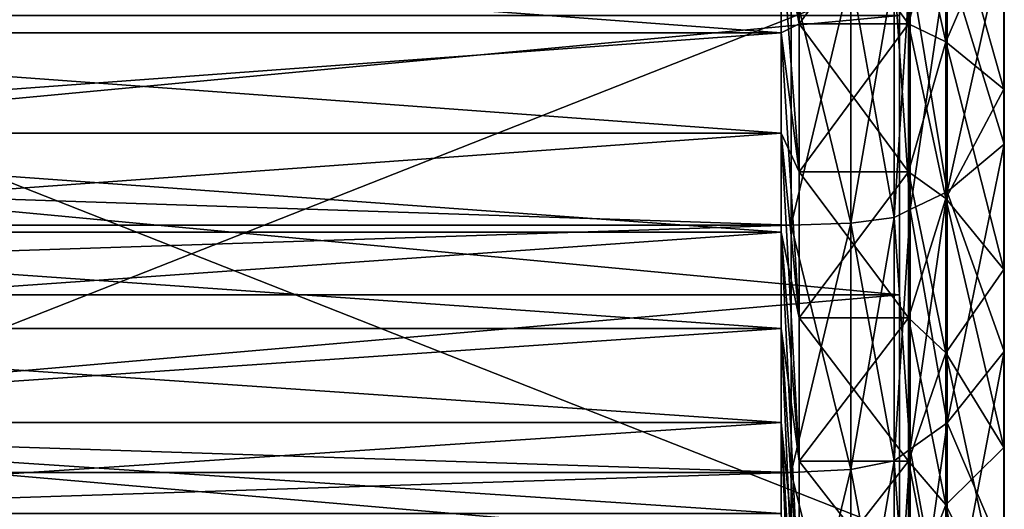
# Model space of a CAD drawing. Extents: x -0.03 to 0.034, y -0.214 to 0.03.
# Drawn here: x 0.032 to 0.034, y -0.014 to -0.013 of the extents above; entities that cross this region are included whole.
import ezdxf

# ---------------------------------------------------------------- set-up
doc = ezdxf.new("R2010")
doc.units = 0
doc.header["$MEASUREMENT"] = 0
doc.layers.get('0').update_dxf_attribs({"linetype": 'CONTINUOUS'})

msp = doc.modelspace()

# ---------------------------------------------------------------- linework, layer by layer
for points in [[(0.0332509, -0.0134197, -0.0046909), (0.0332509, -0.0130922, -0.0047231), (0.0332111, -0.0129898, -0.0031608)], [(0.0332509, -0.0134197, -0.0046909), (0.0332111, -0.0129898, -0.0031608), (0.0332111, -0.0132153, -0.0031386)], [(0.0332509, -0.0130922, 0.0053117), (0.0332509, -0.0134197, 0.0052794), (0.0332111, -0.0132153, 0.0037272)], [(0.0334909, -0.0130922, 0.0053117), (0.0334909, -0.0134197, 0.0052794), (0.0332509, -0.0134197, 0.0052794)], [(0.0334909, -0.0130922, 0.0053117), (0.0332509, -0.0134197, 0.0052794), (0.0332509, -0.0130922, 0.0053117)], [(0.0334909, -0.0134197, -0.0046909), (0.0334909, -0.0130922, -0.0047231), (0.0332509, -0.0130922, -0.0047231)], [(0.0334909, -0.0134197, -0.0046909), (0.0332509, -0.0130922, -0.0047231), (0.0332509, -0.0134197, -0.0046909)], [(0.0335729, -0.0131117, 0.0056093), (0.0334909, -0.0134197, 0.0052794), (0.0334909, -0.0130922, 0.0053117)], [(0.0335729, -0.0134586, -0.0049865), (0.0335729, -0.0131117, -0.0050207), (0.0334909, -0.0130922, -0.0047231)], [(0.0335729, -0.0134586, -0.0049865), (0.0334909, -0.0130922, -0.0047231), (0.0334909, -0.0134197, -0.0046909)], [(0.0335729, -0.0131117, 0.0056093), (0.0335729, -0.0134586, 0.0055751), (0.0334909, -0.0134197, 0.0052794)], [(0.0335729, -0.0134586, 0.0055751), (0.0335729, -0.0131117, 0.0056093), (0.0337004, -0.0131641, 0.0064081)], [(0.0335729, -0.0131117, -0.0050207), (0.0335729, -0.0134586, -0.0049865), (0.0337004, -0.0135631, -0.0057802)], [(0.0335729, -0.0131117, -0.0050207), (0.0337004, -0.0135631, -0.0057802), (0.0337004, -0.0131641, -0.0058195)], [(0.0335729, -0.0134586, 0.0055751), (0.0337004, -0.0131641, 0.0064081), (0.0337004, -0.0135631, 0.0063688)], [(0.0337004, -0.0135631, 0.0063688), (0.0337004, -0.0131641, 0.0064081), (0.0337014, -0.0132246, 0.0073306)], [(0.0337004, -0.0131641, -0.0058195), (0.0337004, -0.0135631, -0.0057802), (0.0337014, -0.0136838, -0.0066968)], [(0.0337004, -0.0131641, -0.0058195), (0.0337014, -0.0136838, -0.0066968), (0.0337014, -0.0132245, -0.006742)], [(0.0332111, -0.0132153, 0.0037272), (0.0332111, -0.0134389, 0.0036903), (0.0302017, -0.0134389, 0.0036903)], [(0.0332111, -0.0132153, 0.0037272), (0.0302017, -0.0134389, 0.0036903), (0.0302017, -0.0132153, 0.0037272)], [(0.0332111, -0.0134389, -0.0031017), (0.0332111, -0.0132153, -0.0031386), (0.0302017, -0.0132153, -0.0031386)], [(0.0332111, -0.0134389, -0.0031017), (0.0302017, -0.0132153, -0.0031386), (0.0302017, -0.0134389, -0.0031017)], [(0.0332509, -0.0137443, -0.0046373), (0.0332509, -0.0134197, -0.0046909), (0.0332111, -0.0132153, -0.0031386)], [(0.0332509, -0.0137443, -0.0046373), (0.0332111, -0.0132153, -0.0031386), (0.0332111, -0.0134389, -0.0031017)], [(0.0332509, -0.0134197, 0.0052794), (0.0332111, -0.0134389, 0.0036903), (0.0332111, -0.0132153, 0.0037272)], [(0.0337014, -0.0132245, -0.006742), (0.0337014, -0.0136838, -0.0066968), (0.0335755, -0.0137883, -0.0074907)], [(0.0337014, -0.0132245, -0.006742), (0.0335755, -0.0137883, -0.0074907), (0.0335755, -0.0132769, -0.0075411)], [(0.0337014, -0.0136838, 0.0072854), (0.0337014, -0.0132246, 0.0073306), (0.0335755, -0.0132769, 0.0081297)], [(0.0337004, -0.0135631, 0.0063688), (0.0337014, -0.0132246, 0.0073306), (0.0337014, -0.0136838, 0.0072854)], [(0.0334942, -0.0138271, -0.0077857), (0.0334942, -0.0132964, -0.007838), (0.0335755, -0.0132769, -0.0075411)], [(0.0334942, -0.0138271, -0.0077857), (0.0335755, -0.0132769, -0.0075411), (0.0335755, -0.0137883, -0.0074907)], [(0.0334942, -0.0132964, 0.0084266), (0.0335755, -0.0137883, 0.0080793), (0.0335755, -0.0132769, 0.0081297)], [(0.0337014, -0.0136838, 0.0072854), (0.0335755, -0.0132769, 0.0081297), (0.0335755, -0.0137883, 0.0080793)], [(0.0333638, -0.0138567, -0.0080102), (0.0333638, -0.0133112, -0.008064), (0.0334593, -0.0133049, -0.0079684)], [(0.0333638, -0.0138567, -0.0080102), (0.0334593, -0.0133049, -0.0079684), (0.0334593, -0.0138442, -0.0079153)], [(0.0333638, -0.0133112, 0.0086526), (0.0334593, -0.0138442, 0.0085039), (0.0334593, -0.0133049, 0.008557)], [(0.0334593, -0.0138442, -0.0079153), (0.0334593, -0.0133049, -0.0079684), (0.0334942, -0.0132964, -0.007838)], [(0.0334593, -0.0138442, -0.0079153), (0.0334942, -0.0132964, -0.007838), (0.0334942, -0.0138271, -0.0077857)], [(0.0334593, -0.0133049, 0.008557), (0.0334942, -0.0138271, 0.0083743), (0.0334942, -0.0132964, 0.0084266)], [(0.0334593, -0.0133049, 0.008557), (0.0334593, -0.0138442, 0.0085039), (0.0334942, -0.0138271, 0.0083743)], [(0.0334942, -0.0132964, 0.0084266), (0.0334942, -0.0138271, 0.0083743), (0.0335755, -0.0137883, 0.0080793)], [(0.0332331, -0.0138613, -0.008045), (0.0166719, -0.0138613, -0.008045), (0.0166719, -0.0133135, -0.008099)], [(0.0332331, -0.0138613, -0.008045), (0.0166719, -0.0133135, -0.008099), (0.0332331, -0.0133135, -0.008099)], [(0.0332331, -0.0133135, 0.0086876), (0.0166719, -0.0133135, 0.0086876), (0.0166719, -0.0138613, 0.0086336)], [(0.0332331, -0.0133135, 0.0086876), (0.0166719, -0.0138613, 0.0086336), (0.0332331, -0.0138613, 0.0086336)], [(0.0334707, -0.0133113, -0.0013921), (0.0303588, -0.0133113, -0.0013921), (0.0303588, -0.0145365, 0.0002943)], [(0.0334707, -0.0133113, -0.0013921), (0.0303588, -0.0145365, 0.0002943), (0.0334707, -0.0145365, 0.0002943)], [(0.0334707, -0.0145365, 0.0002943), (0.0303588, -0.0145365, 0.0002943), (0.0303588, -0.0133113, 0.0019807)], [(0.0334707, -0.0145365, 0.0002943), (0.0303588, -0.0133113, 0.0019807), (0.0334707, -0.0133113, 0.0019807)], [(0.0332331, -0.0138613, -0.008045), (0.0332331, -0.0133135, -0.008099), (0.0333638, -0.0133112, -0.008064)], [(0.0332331, -0.0138613, -0.008045), (0.0333638, -0.0133112, -0.008064), (0.0333638, -0.0138567, -0.0080102)], [(0.0332331, -0.0133135, 0.0086876), (0.0333638, -0.0138567, 0.0085988), (0.0333638, -0.0133112, 0.0086526)], [(0.0332331, -0.0133135, 0.0086876), (0.0332331, -0.0138613, 0.0086336), (0.0333638, -0.0138567, 0.0085988)], [(0.0333638, -0.0133112, 0.0086526), (0.0333638, -0.0138567, 0.0085988), (0.0334593, -0.0138442, 0.0085039)], [(0.0334707, -0.0145795, -0.0024238), (0.0334707, -0.0140144, -0.0027259), (0.0334707, -0.0133113, -0.0013921)], [(0.0334707, -0.0145365, 0.0002943), (0.0334707, -0.0133113, 0.0019807), (0.0334707, -0.0140144, 0.0033145)], [(0.0334707, -0.0145795, -0.0024238), (0.0334707, -0.0133113, -0.0013921), (0.0334707, -0.0145365, 0.0002943)], [(0.0334707, -0.0134011, 0.0035005), (0.0334707, -0.0140144, 0.0033145), (0.0334707, -0.0133113, 0.0019807)], [(0.0334707, -0.0133113, -0.0013921), (0.0334707, -0.0140144, -0.0027259), (0.0334707, -0.0134011, -0.0029119)], [(0.0334707, -0.0140144, -0.0027259), (0.0269327, -0.0140144, -0.0027259), (0.0269327, -0.0134011, -0.0029119)], [(0.0334707, -0.0140144, -0.0027259), (0.0269327, -0.0134011, -0.0029119), (0.0334707, -0.0134011, -0.0029119)], [(0.0334707, -0.0134011, 0.0035005), (0.0269327, -0.0134011, 0.0035005), (0.0269327, -0.0140144, 0.0033145)], [(0.0334707, -0.0134011, 0.0035005), (0.0269327, -0.0140144, 0.0033145), (0.0334707, -0.0140144, 0.0033145)], [(0.0332509, -0.0134197, 0.0052794), (0.0332509, -0.0137443, 0.0052258), (0.0332111, -0.0134389, 0.0036903)], [(0.0334909, -0.0137443, -0.0046373), (0.0334909, -0.0134197, -0.0046909), (0.0332509, -0.0134197, -0.0046909)], [(0.0334909, -0.0137443, -0.0046373), (0.0332509, -0.0134197, -0.0046909), (0.0332509, -0.0137443, -0.0046373)], [(0.0334909, -0.0134197, 0.0052794), (0.0334909, -0.0137443, 0.0052258), (0.0332509, -0.0137443, 0.0052258)], [(0.0334909, -0.0134197, 0.0052794), (0.0332509, -0.0137443, 0.0052258), (0.0332509, -0.0134197, 0.0052794)], [(0.0335729, -0.0134586, 0.0055751), (0.0334909, -0.0137443, 0.0052258), (0.0334909, -0.0134197, 0.0052794)], [(0.0335729, -0.0138025, -0.0049297), (0.0335729, -0.0134586, -0.0049865), (0.0334909, -0.0134197, -0.0046909)], [(0.0335729, -0.0138025, -0.0049297), (0.0334909, -0.0134197, -0.0046909), (0.0334909, -0.0137443, -0.0046373)], [(0.0332111, -0.0136595, -0.0030503), (0.0332111, -0.0134389, -0.0031017), (0.0302017, -0.0134389, -0.0031017)], [(0.0332111, -0.0136595, -0.0030503), (0.0302017, -0.0134389, -0.0031017), (0.0302017, -0.0136595, -0.0030503)], [(0.0332111, -0.0134389, 0.0036903), (0.0332111, -0.0136595, 0.0036389), (0.0302017, -0.0136595, 0.0036389)], [(0.0332111, -0.0134389, 0.0036903), (0.0302017, -0.0136595, 0.0036389), (0.0302017, -0.0134389, 0.0036903)], [(0.0332509, -0.0140647, -0.0045625), (0.0332509, -0.0137443, -0.0046373), (0.0332111, -0.0134389, -0.0031017)], [(0.0332509, -0.0140647, -0.0045625), (0.0332111, -0.0134389, -0.0031017), (0.0332111, -0.0136595, -0.0030503)], [(0.0332509, -0.0137443, 0.0052258), (0.0332111, -0.0136595, 0.0036389), (0.0332111, -0.0134389, 0.0036903)], [(0.0335729, -0.0134586, 0.0055751), (0.0335729, -0.0138025, 0.0055183), (0.0334909, -0.0137443, 0.0052258)], [(0.0335729, -0.0138025, 0.0055183), (0.0335729, -0.0134586, 0.0055751), (0.0337004, -0.0135631, 0.0063688)], [(0.0335729, -0.0134586, -0.0049865), (0.0335729, -0.0138025, -0.0049297), (0.0337004, -0.0139587, -0.0057149)], [(0.0335729, -0.0134586, -0.0049865), (0.0337004, -0.0139587, -0.0057149), (0.0337004, -0.0135631, -0.0057802)], [(0.0335729, -0.0138025, 0.0055183), (0.0337004, -0.0135631, 0.0063688), (0.0337004, -0.0139587, 0.0063035)], [(0.0337004, -0.0139587, 0.0063035), (0.0337004, -0.0135631, 0.0063688), (0.0337014, -0.0136838, 0.0072854)], [(0.0337004, -0.0135631, -0.0057802), (0.0337004, -0.0139587, -0.0057149), (0.0337014, -0.014139, -0.0066216)], [(0.0337004, -0.0135631, -0.0057802), (0.0337014, -0.014139, -0.0066216), (0.0337014, -0.0136838, -0.0066968)], [(0.0332111, -0.0138764, -0.0029845), (0.0332111, -0.0136595, -0.0030503), (0.0302017, -0.0136595, -0.0030503)], [(0.0332111, -0.0138764, -0.0029845), (0.0302017, -0.0136595, -0.0030503), (0.0302017, -0.0138764, -0.0029845)], [(0.0332111, -0.0136595, 0.0036389), (0.0332111, -0.0138764, 0.0035731), (0.0302017, -0.0138764, 0.0035731)], [(0.0332111, -0.0136595, 0.0036389), (0.0302017, -0.0138764, 0.0035731), (0.0302017, -0.0136595, 0.0036389)], [(0.0332509, -0.0137443, 0.0052258), (0.0332509, -0.0140648, 0.0051511), (0.0332111, -0.0136595, 0.0036389)], [(0.0332509, -0.0140648, 0.0051511), (0.0332111, -0.0138764, 0.0035731), (0.0332111, -0.0136595, 0.0036389)], [(0.0332509, -0.0143796, -0.004467), (0.0332509, -0.0140647, -0.0045625), (0.0332111, -0.0136595, -0.0030503)], [(0.0332509, -0.0143796, -0.004467), (0.0332111, -0.0136595, -0.0030503), (0.0332111, -0.0138764, -0.0029845)], [(0.0337014, -0.014139, 0.0072102), (0.0337014, -0.0136838, 0.0072854), (0.0335755, -0.0137883, 0.0080793)], [(0.0337014, -0.0136838, -0.0066968), (0.0337014, -0.014139, -0.0066216), (0.0335755, -0.0142952, -0.007407)], [(0.0337014, -0.0136838, -0.0066968), (0.0335755, -0.0142952, -0.007407), (0.0335755, -0.0137883, -0.0074907)], [(0.0337004, -0.0139587, 0.0063035), (0.0337014, -0.0136838, 0.0072854), (0.0337014, -0.014139, 0.0072102)], [(0.0334909, -0.0140647, -0.0045625), (0.0334909, -0.0137443, -0.0046373), (0.0332509, -0.0137443, -0.0046373)], [(0.0334909, -0.0140647, -0.0045625), (0.0332509, -0.0137443, -0.0046373), (0.0332509, -0.0140647, -0.0045625)], [(0.0334909, -0.0137443, 0.0052258), (0.0334909, -0.0140648, 0.0051511), (0.0332509, -0.0140648, 0.0051511)], [(0.0334909, -0.0137443, 0.0052258), (0.0332509, -0.0140648, 0.0051511), (0.0332509, -0.0137443, 0.0052258)], [(0.0335729, -0.0138025, 0.0055183), (0.0334909, -0.0140648, 0.0051511), (0.0334909, -0.0137443, 0.0052258)], [(0.0335729, -0.0141419, -0.0048506), (0.0335729, -0.0138025, -0.0049297), (0.0334909, -0.0137443, -0.0046373)], [(0.0335729, -0.0141419, -0.0048506), (0.0334909, -0.0137443, -0.0046373), (0.0334909, -0.0140647, -0.0045625)], [(0.0335729, -0.0138025, 0.0055183), (0.0335729, -0.0141419, 0.0054392), (0.0334909, -0.0140648, 0.0051511)], [(0.0334942, -0.0143533, -0.0076988), (0.0334942, -0.0138271, -0.0077857), (0.0335755, -0.0137883, -0.0074907)], [(0.0334942, -0.0143533, -0.0076988), (0.0335755, -0.0137883, -0.0074907), (0.0335755, -0.0142952, -0.007407)], [(0.0334942, -0.0138271, 0.0083743), (0.0335755, -0.0142953, 0.0079956), (0.0335755, -0.0137883, 0.0080793)], [(0.0335729, -0.0141419, 0.0054392), (0.0335729, -0.0138025, 0.0055183), (0.0337004, -0.0139587, 0.0063035)], [(0.0335729, -0.0138025, -0.0049297), (0.0335729, -0.0141419, -0.0048506), (0.0337004, -0.0143491, -0.0056238)], [(0.0335729, -0.0138025, -0.0049297), (0.0337004, -0.0143491, -0.0056238), (0.0337004, -0.0139587, -0.0057149)], [(0.0337014, -0.014139, 0.0072102), (0.0335755, -0.0137883, 0.0080793), (0.0335755, -0.0142953, 0.0079956)], [(0.0333638, -0.0143975, -0.007921), (0.0333638, -0.0138567, -0.0080102), (0.0334593, -0.0138442, -0.0079153)], [(0.0333638, -0.0143975, -0.007921), (0.0334593, -0.0138442, -0.0079153), (0.0334593, -0.0143788, -0.0078271)], [(0.0333638, -0.0138567, 0.0085988), (0.0334593, -0.0143788, 0.0084156), (0.0334593, -0.0138442, 0.0085039)], [(0.0334593, -0.0143788, -0.0078271), (0.0334593, -0.0138442, -0.0079153), (0.0334942, -0.0138271, -0.0077857)], [(0.0334593, -0.0143788, -0.0078271), (0.0334942, -0.0138271, -0.0077857), (0.0334942, -0.0143533, -0.0076988)], [(0.0334593, -0.0138442, 0.0085039), (0.0334942, -0.0143533, 0.0082874), (0.0334942, -0.0138271, 0.0083743)], [(0.0334593, -0.0138442, 0.0085039), (0.0334593, -0.0143788, 0.0084156), (0.0334942, -0.0143533, 0.0082874)], [(0.0334942, -0.0138271, 0.0083743), (0.0334942, -0.0143533, 0.0082874), (0.0335755, -0.0142953, 0.0079956)], [(0.0332331, -0.0138613, 0.0086336), (0.0166719, -0.0138613, 0.0086336), (0.0166719, -0.0144044, 0.008544)], [(0.0332331, -0.0138613, 0.0086336), (0.0166719, -0.0144044, 0.008544), (0.0332331, -0.0144043, 0.008544)], [(0.0332331, -0.0144043, -0.0079554), (0.0166719, -0.0144043, -0.0079554), (0.0166719, -0.0138613, -0.008045)], [(0.0332331, -0.0144043, -0.0079554), (0.0166719, -0.0138613, -0.008045), (0.0332331, -0.0138613, -0.008045)], [(0.0332331, -0.0144043, -0.0079554), (0.0332331, -0.0138613, -0.008045), (0.0333638, -0.0138567, -0.0080102)], [(0.0332331, -0.0144043, -0.0079554), (0.0333638, -0.0138567, -0.0080102), (0.0333638, -0.0143975, -0.007921)], [(0.0332331, -0.0138613, 0.0086336), (0.0333638, -0.0143975, 0.0085096), (0.0333638, -0.0138567, 0.0085988)], [(0.0332331, -0.0138613, 0.0086336), (0.0332331, -0.0144043, 0.008544), (0.0333638, -0.0143975, 0.0085096)], [(0.0333638, -0.0138567, 0.0085988), (0.0333638, -0.0143975, 0.0085096), (0.0334593, -0.0143788, 0.0084156)], [(0.0332111, -0.0140884, -0.0029047), (0.0332111, -0.0138764, -0.0029845), (0.0302017, -0.0138764, -0.0029845)], [(0.0332111, -0.0140884, -0.0029047), (0.0302017, -0.0138764, -0.0029845), (0.0302017, -0.0140884, -0.0029047)], [(0.0332111, -0.0138764, 0.0035731), (0.0332111, -0.0140884, 0.0034933), (0.0302017, -0.0140884, 0.0034933)], [(0.0332111, -0.0138764, 0.0035731), (0.0302017, -0.0140884, 0.0034933), (0.0302017, -0.0138764, 0.0035731)], [(0.0332509, -0.0140648, 0.0051511), (0.0332509, -0.0143796, 0.0050556), (0.0332111, -0.0138764, 0.0035731)], [(0.0332509, -0.0143796, 0.0050556), (0.0332111, -0.0140884, 0.0034933), (0.0332111, -0.0138764, 0.0035731)], [(0.0332509, -0.0146876, -0.0043511), (0.0332509, -0.0143796, -0.004467), (0.0332111, -0.0138764, -0.0029845)], [(0.0332509, -0.0146876, -0.0043511), (0.0332111, -0.0138764, -0.0029845), (0.0332111, -0.0140884, -0.0029047)], [(0.0335729, -0.0141419, 0.0054392), (0.0337004, -0.0139587, 0.0063035), (0.0337004, -0.0143491, 0.0062124)], [(0.0337004, -0.0143491, 0.0062124), (0.0337004, -0.0139587, 0.0063035), (0.0337014, -0.014139, 0.0072102)], [(0.0337004, -0.0139587, -0.0057149), (0.0337004, -0.0143491, -0.0056238), (0.0337014, -0.0145884, -0.0065168)], [(0.0337004, -0.0139587, -0.0057149), (0.0337014, -0.0145884, -0.0065168), (0.0337014, -0.014139, -0.0066216)], [(0.0334707, -0.0145795, -0.0024238), (0.0269327, -0.0145795, -0.0024238), (0.0269327, -0.0140144, -0.0027259)], [(0.0334707, -0.0145795, -0.0024238), (0.0269327, -0.0140144, -0.0027259), (0.0334707, -0.0140144, -0.0027259)], [(0.0334707, -0.0140144, 0.0033145), (0.0269327, -0.0140144, 0.0033145), (0.0269327, -0.0145795, 0.0030124)], [(0.0334707, -0.0140144, 0.0033145), (0.0269327, -0.0145795, 0.0030124), (0.0334707, -0.0145795, 0.0030124)], [(0.0334707, -0.0140144, 0.0033145), (0.0334707, -0.0145795, 0.0030124), (0.0334707, -0.0150749, 0.0026058)], [(0.0334707, -0.0145365, 0.0002943), (0.0334707, -0.0140144, 0.0033145), (0.0334707, -0.0150749, 0.0026058)], [(0.0334909, -0.0143796, -0.004467), (0.0334909, -0.0140647, -0.0045625), (0.0332509, -0.0140647, -0.0045625)], [(0.0334909, -0.0143796, -0.004467), (0.0332509, -0.0140647, -0.0045625), (0.0332509, -0.0143796, -0.004467)], [(0.0334909, -0.0140648, 0.0051511), (0.0334909, -0.0143796, 0.0050556), (0.0332509, -0.0143796, 0.0050556)], [(0.0334909, -0.0140648, 0.0051511), (0.0332509, -0.0143796, 0.0050556), (0.0332509, -0.0140648, 0.0051511)], [(0.0335729, -0.0144755, -0.0047494), (0.0335729, -0.0141419, -0.0048506), (0.0334909, -0.0140647, -0.0045625)], [(0.0335729, -0.0144755, -0.0047494), (0.0334909, -0.0140647, -0.0045625), (0.0334909, -0.0143796, -0.004467)], [(0.0335729, -0.0141419, 0.0054392), (0.0334909, -0.0143796, 0.0050556), (0.0334909, -0.0140648, 0.0051511)], [(0.0332111, -0.0142948, -0.0028112), (0.0332111, -0.0140884, -0.0029047), (0.0302017, -0.0140884, -0.0029047)], [(0.0332111, -0.0142948, -0.0028112), (0.0302017, -0.0140884, -0.0029047), (0.0302017, -0.0142948, -0.0028112)], [(0.0332111, -0.0140884, 0.0034933), (0.0332111, -0.0142948, 0.0033998), (0.0302017, -0.0142948, 0.0033998)], [(0.0332111, -0.0140884, 0.0034933), (0.0302017, -0.0142948, 0.0033998), (0.0302017, -0.0140884, 0.0034933)], [(0.0332509, -0.0143796, 0.0050556), (0.0332509, -0.0146876, 0.0049397), (0.0332111, -0.0140884, 0.0034933)], [(0.0332509, -0.0146876, 0.0049397), (0.0332111, -0.0142948, 0.0033998), (0.0332111, -0.0140884, 0.0034933)], [(0.0332509, -0.0149873, -0.0042153), (0.0332509, -0.0146876, -0.0043511), (0.0332111, -0.0140884, -0.0029047)], [(0.0332509, -0.0149873, -0.0042153), (0.0332111, -0.0140884, -0.0029047), (0.0332111, -0.0142948, -0.0028112)], [(0.0335729, -0.0141419, 0.0054392), (0.0335729, -0.0144755, 0.005338), (0.0334909, -0.0143796, 0.0050556)], [(0.0335729, -0.0144755, 0.005338), (0.0335729, -0.0141419, 0.0054392), (0.0337004, -0.0143491, 0.0062124)], [(0.0335729, -0.0141419, -0.0048506), (0.0335729, -0.0144755, -0.0047494), (0.0337004, -0.0147328, -0.0055075)], [(0.0335729, -0.0141419, -0.0048506), (0.0337004, -0.0147328, -0.0055075), (0.0337004, -0.0143491, -0.0056238)], [(0.0337014, -0.0145884, 0.0071054), (0.0337014, -0.014139, 0.0072102), (0.0335755, -0.0142953, 0.0079956)], [(0.0337014, -0.014139, -0.0066216), (0.0337014, -0.0145884, -0.0065168), (0.0335755, -0.0147957, -0.0072903)], [(0.0337014, -0.014139, -0.0066216), (0.0335755, -0.0147957, -0.0072903), (0.0335755, -0.0142952, -0.007407)], [(0.0337004, -0.0143491, 0.0062124), (0.0337014, -0.014139, 0.0072102), (0.0337014, -0.0145884, 0.0071054)], [(0.0332111, -0.0144946, -0.0027043), (0.0332111, -0.0142948, -0.0028112), (0.0302017, -0.0142948, -0.0028112)], [(0.0332111, -0.0144946, -0.0027043), (0.0302017, -0.0142948, -0.0028112), (0.0302017, -0.0144946, -0.0027043)], [(0.0332111, -0.0142948, 0.0033998), (0.0332111, -0.0144946, 0.0032929), (0.0302017, -0.0144946, 0.0032929)], [(0.0332111, -0.0142948, 0.0033998), (0.0302017, -0.0144946, 0.0032929), (0.0302017, -0.0142948, 0.0033998)], [(0.0332509, -0.0152774, -0.0040602), (0.0332509, -0.0149873, -0.0042153), (0.0332111, -0.0142948, -0.0028112)], [(0.0332509, -0.0152774, -0.0040602), (0.0332111, -0.0142948, -0.0028112), (0.0332111, -0.0144946, -0.0027043)], [(0.0332509, -0.0146876, 0.0049397), (0.0332509, -0.0149873, 0.0048039), (0.0332111, -0.0142948, 0.0033998)], [(0.0332509, -0.0149873, 0.0048039), (0.0332111, -0.0144946, 0.0032929), (0.0332111, -0.0142948, 0.0033998)], [(0.0334942, -0.0148727, -0.0075777), (0.0334942, -0.0143533, -0.0076988), (0.0335755, -0.0142952, -0.007407)], [(0.0334942, -0.0148727, -0.0075777), (0.0335755, -0.0142952, -0.007407), (0.0335755, -0.0147957, -0.0072903)], [(0.0334942, -0.0143533, 0.0082874), (0.0335755, -0.0147957, 0.0078789), (0.0335755, -0.0142953, 0.0079956)], [(0.0337014, -0.0145884, 0.0071054), (0.0335755, -0.0142953, 0.0079956), (0.0335755, -0.0147957, 0.0078789)], [(0.0334594, -0.0149065, -0.007704), (0.0334593, -0.0143788, -0.0078271), (0.0334942, -0.0143533, -0.0076988)], [(0.0334593, -0.0143788, 0.0084156), (0.0334942, -0.0148727, 0.0081663), (0.0334942, -0.0143533, 0.0082874)], [(0.0334594, -0.0149065, -0.007704), (0.0334942, -0.0143533, -0.0076988), (0.0334942, -0.0148727, -0.0075777)], [(0.0334942, -0.0143533, 0.0082874), (0.0334942, -0.0148727, 0.0081663), (0.0335755, -0.0147957, 0.0078789)], [(0.0335729, -0.0144755, 0.005338), (0.0337004, -0.0143491, 0.0062124), (0.0337004, -0.0147328, 0.0060961)], [(0.0337004, -0.0147328, 0.0060961), (0.0337004, -0.0143491, 0.0062124), (0.0337014, -0.0145884, 0.0071054)], [(0.0337004, -0.0143491, -0.0056238), (0.0337004, -0.0147328, -0.0055075), (0.0337014, -0.01503, -0.0063829)], [(0.0337004, -0.0143491, -0.0056238), (0.0337014, -0.01503, -0.0063829), (0.0337014, -0.0145884, -0.0065168)], [(0.0334909, -0.0143796, 0.0050556), (0.0334909, -0.0146876, 0.0049397), (0.0332509, -0.0146876, 0.0049397)], [(0.0334909, -0.0143796, 0.0050556), (0.0332509, -0.0146876, 0.0049397), (0.0332509, -0.0143796, 0.0050556)], [(0.0334909, -0.0146876, -0.0043511), (0.0334909, -0.0143796, -0.004467), (0.0332509, -0.0143796, -0.004467)], [(0.0334909, -0.0146876, -0.0043511), (0.0332509, -0.0143796, -0.004467), (0.0332509, -0.0146876, -0.0043511)], [(0.0333638, -0.0149313, -0.0077965), (0.0333638, -0.0143975, -0.007921), (0.0334593, -0.0143788, -0.0078271)], [(0.0333638, -0.0149313, -0.0077965), (0.0334593, -0.0143788, -0.0078271), (0.0334594, -0.0149065, -0.007704)], [(0.0333638, -0.0143975, 0.0085096), (0.0334594, -0.0149065, 0.0082926), (0.0334593, -0.0143788, 0.0084156)], [(0.0334593, -0.0143788, 0.0084156), (0.0334594, -0.0149065, 0.0082926), (0.0334942, -0.0148727, 0.0081663)], [(0.0335729, -0.0144755, 0.005338), (0.0334909, -0.0146876, 0.0049397), (0.0334909, -0.0143796, 0.0050556)], [(0.0335729, -0.0148017, -0.0046266), (0.0335729, -0.0144755, -0.0047494), (0.0334909, -0.0143796, -0.004467)], [(0.0335729, -0.0148017, -0.0046266), (0.0334909, -0.0143796, -0.004467), (0.0334909, -0.0146876, -0.0043511)], [(0.0332331, -0.0149404, -0.0078304), (0.0166719, -0.0149404, -0.0078304), (0.0166719, -0.0144043, -0.0079554)], [(0.0332331, -0.0149404, -0.0078304), (0.0166719, -0.0144043, -0.0079554), (0.0332331, -0.0144043, -0.0079554)], [(0.0332331, -0.0144043, 0.008544), (0.0166719, -0.0144044, 0.008544), (0.0166719, -0.0149404, 0.008419)], [(0.0332331, -0.0144043, 0.008544), (0.0166719, -0.0149404, 0.008419), (0.0332331, -0.0149404, 0.008419)], [(0.0332331, -0.0149404, -0.0078304), (0.0332331, -0.0144043, -0.0079554), (0.0333638, -0.0143975, -0.007921)], [(0.0332331, -0.0149404, -0.0078304), (0.0333638, -0.0143975, -0.007921), (0.0333638, -0.0149313, -0.0077965)], [(0.0332331, -0.0144043, 0.008544), (0.0333638, -0.0149313, 0.0083851), (0.0333638, -0.0143975, 0.0085096)], [(0.0332331, -0.0144043, 0.008544), (0.0332331, -0.0149404, 0.008419), (0.0333638, -0.0149313, 0.0083851)], [(0.0333638, -0.0143975, 0.0085096), (0.0333638, -0.0149313, 0.0083851), (0.0334594, -0.0149065, 0.0082926)], [(0.0335729, -0.0144755, 0.005338), (0.0335729, -0.0148017, 0.0052152), (0.0334909, -0.0146876, 0.0049397)], [(0.0335729, -0.0148017, 0.0052152), (0.0335729, -0.0144755, 0.005338), (0.0337004, -0.0147328, 0.0060961)], [(0.0335729, -0.0144755, -0.0047494), (0.0335729, -0.0148017, -0.0046266), (0.0337004, -0.015108, -0.0053662)], [(0.0335729, -0.0144755, -0.0047494), (0.0337004, -0.015108, -0.0053662), (0.0337004, -0.0147328, -0.0055075)]]:
    msp.add_3dface(points)

doc.saveas('drawing.dxf')
